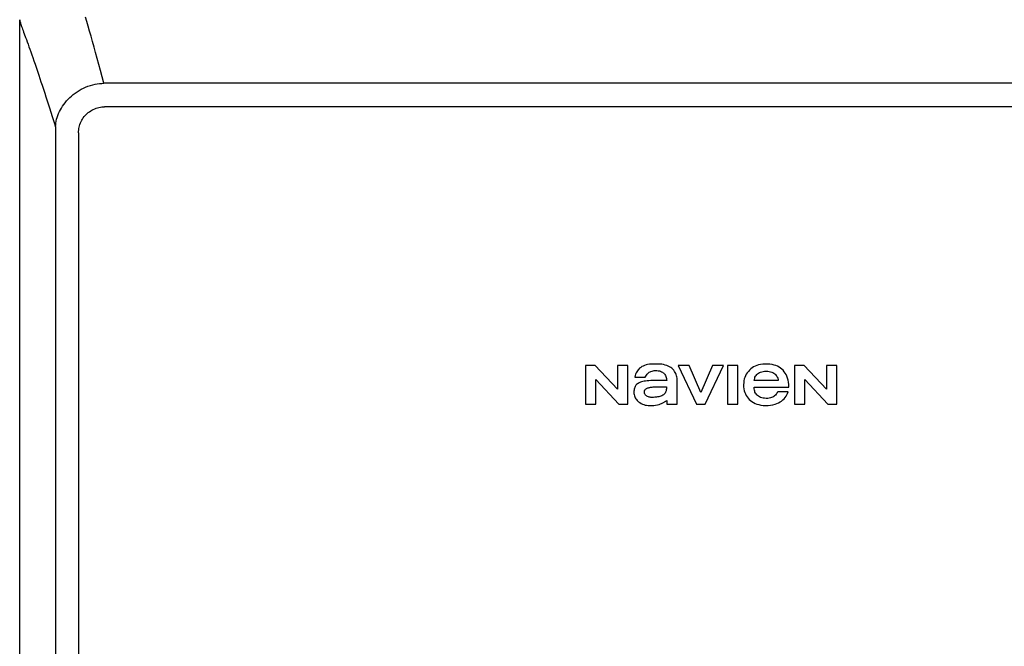
# Model space of a CAD drawing. Units: inches. Extents: x -124 to 113, y -38 to 126.
# Drawn here: x 5 to 18, y 50 to 58 of the extents above; entities that cross this region are included whole.
import ezdxf

# ---------------------------------------------------------------- set-up
doc = ezdxf.new("R2010")
doc.units = ezdxf.units.IN
doc.header["$MEASUREMENT"] = 0

# ---------------------------------------------------------------- blocks, each defined once
blk = doc.blocks.new('NHB-H (55-80-110-150)')
at = {"linetype": 'Continuous'}
for p, q in [((-15.393, 2.131), (-15.393, 24.739)), ((0.845, 23.943), (-14.339, 23.943)), ((0.845, 23.649), (-14.331, 23.649)), ((-14.946, 23.324), (-14.946, 3.547)), ((-14.657, 23.324), (-14.657, 3.547)), ((-8.316, 20.415), (-8.316, 19.93)), ((-8.195, 20.415), (-8.316, 20.415)), ((-7.916, 20.117), (-8.195, 20.415)), ((-7.916, 20.415), (-7.916, 20.117)), ((-7.786, 20.415), (-7.916, 20.415)), ((-7.786, 19.93), (-7.786, 20.415)), ((-7.155, 20.415), (-6.927, 19.93)), ((-7.018, 20.415), (-7.155, 20.415)), ((-6.871, 20.076), (-7.018, 20.415)), ((-6.724, 20.415), (-6.871, 20.076)), ((-6.818, 19.93), (-6.59, 20.415)), ((-6.59, 20.415), (-6.724, 20.415)), ((-6.538, 20.415), (-6.538, 19.93)), ((-6.408, 20.415), (-6.538, 20.415)), ((-6.408, 19.93), (-6.408, 20.415)), ((-5.7, 20.415), (-5.7, 19.93)), ((-5.579, 20.415), (-5.7, 20.415)), ((-5.3, 20.117), (-5.579, 20.415)), ((-5.3, 20.415), (-5.3, 20.117)), ((-5.17, 20.415), (-5.3, 20.415)), ((-5.17, 19.93), (-5.17, 20.415)), ((-8.186, 19.93), (-8.186, 20.238)), ((-8.186, 20.238), (-7.898, 19.93)), ((-7.698, 20.268), (-7.567, 20.268)), ((-7.298, 20.225), (-7.452, 20.225)), ((-7.168, 19.93), (-7.168, 20.241)), ((-5.904, 20.225), (-6.204, 20.225)), ((-5.57, 19.93), (-5.57, 20.238)), ((-5.57, 20.238), (-5.282, 19.93)), ((-7.326, 20.146), (-7.302, 20.146)), ((-6.206, 20.143), (-5.771, 20.143)), ((-5.78, 20.084), (-5.91, 20.084)), ((-7.298, 19.975), (-7.298, 19.93)), ((-8.316, 19.93), (-8.186, 19.93)), ((-7.898, 19.93), (-7.786, 19.93)), ((-7.298, 19.93), (-7.168, 19.93)), ((-6.927, 19.93), (-6.818, 19.93)), ((-6.538, 19.93), (-6.408, 19.93)), ((-5.7, 19.93), (-5.57, 19.93)), ((-5.282, 19.93), (-5.17, 19.93))]:
    blk.add_line(p, q, dxfattribs=at)
for points in [[(-14.339, 23.943), (-14.361, 24.024), (-14.382, 24.103), (-14.403, 24.18), (-14.423, 24.255), (-14.443, 24.327), (-14.462, 24.397), (-14.481, 24.465), (-14.5, 24.531), (-14.518, 24.595), (-14.536, 24.656), (-14.554, 24.715), (-14.571, 24.772)], [(-15.393, 24.739), (-15.393, 24.738), (-15.393, 24.736), (-15.392, 24.732), (-15.391, 24.726), (-15.39, 24.719), (-15.388, 24.711), (-15.385, 24.701), (-15.382, 24.691), (-15.379, 24.68), (-15.375, 24.668), (-15.37, 24.654), (-15.364, 24.638), (-15.358, 24.621), (-15.351, 24.602), (-15.344, 24.583), (-15.337, 24.563)], [(-15.337, 24.563), (-15.319, 24.516), (-15.31, 24.49), (-15.3, 24.463), (-15.289, 24.433), (-15.277, 24.401), (-15.266, 24.368), (-15.254, 24.335), (-15.242, 24.301), (-15.229, 24.265), (-15.216, 24.225), (-15.201, 24.182), (-15.184, 24.133), (-15.167, 24.084), (-15.154, 24.043), (-15.141, 24.004), (-15.127, 23.962), (-15.112, 23.918), (-15.096, 23.869), (-15.08, 23.82), (-15.066, 23.775), (-15.036, 23.685)], [(-14.945, 23.4), (-14.943, 23.423), (-14.94, 23.446), (-14.936, 23.47), (-14.931, 23.493), (-14.924, 23.516), (-14.916, 23.54), (-14.906, 23.565), (-14.895, 23.589), (-14.883, 23.612), (-14.87, 23.634), (-14.856, 23.656), (-14.841, 23.678), (-14.824, 23.7), (-14.806, 23.722), (-14.787, 23.743), (-14.767, 23.764), (-14.746, 23.784), (-14.723, 23.803), (-14.699, 23.821), (-14.675, 23.838), (-14.649, 23.855), (-14.623, 23.87), (-14.596, 23.883), (-14.568, 23.896), (-14.539, 23.907), (-14.509, 23.917), (-14.48, 23.925), (-14.451, 23.931), (-14.422, 23.936), (-14.394, 23.94), (-14.366, 23.942), (-14.339, 23.943)], [(-15.036, 23.685), (-15.021, 23.636), (-15.004, 23.583), (-14.986, 23.526), (-14.966, 23.465), (-14.945, 23.4)], [(-14.657, 23.324), (-14.656, 23.341), (-14.655, 23.359), (-14.653, 23.376), (-14.649, 23.394), (-14.645, 23.412), (-14.639, 23.429), (-14.633, 23.447), (-14.625, 23.464), (-14.617, 23.48), (-14.607, 23.496), (-14.597, 23.511), (-14.586, 23.526), (-14.575, 23.54), (-14.562, 23.553), (-14.549, 23.566), (-14.535, 23.577), (-14.52, 23.588), (-14.505, 23.599), (-14.489, 23.608), (-14.472, 23.617), (-14.455, 23.624), (-14.438, 23.631), (-14.42, 23.637), (-14.402, 23.641), (-14.384, 23.645), (-14.366, 23.647), (-14.349, 23.649), (-14.331, 23.649)], [(-14.945, 23.4), (-14.946, 23.387), (-14.946, 23.374), (-14.946, 23.362), (-14.946, 23.349), (-14.946, 23.336), (-14.946, 23.324)], [(-7.638, 20.378), (-7.647, 20.369), (-7.656, 20.359), (-7.665, 20.348), (-7.673, 20.335), (-7.68, 20.32), (-7.687, 20.304), (-7.693, 20.287), (-7.698, 20.268)], [(-7.235, 20.378), (-7.248, 20.388), (-7.263, 20.397), (-7.279, 20.406), (-7.297, 20.413), (-7.317, 20.419), (-7.338, 20.424), (-7.361, 20.428), (-7.386, 20.43), (-7.412, 20.432), (-7.439, 20.432), (-7.466, 20.432), (-7.491, 20.431), (-7.515, 20.428), (-7.537, 20.425), (-7.557, 20.42), (-7.576, 20.414), (-7.593, 20.407), (-7.609, 20.399), (-7.624, 20.389), (-7.638, 20.378)], [(-7.567, 20.268), (-7.56, 20.281), (-7.553, 20.293), (-7.545, 20.304), (-7.536, 20.313), (-7.527, 20.322), (-7.517, 20.329), (-7.507, 20.335), (-7.495, 20.34), (-7.482, 20.344), (-7.468, 20.348), (-7.454, 20.35), (-7.439, 20.35)], [(-7.439, 20.35), (-7.421, 20.35), (-7.405, 20.348), (-7.39, 20.345), (-7.377, 20.341), (-7.364, 20.336), (-7.353, 20.33), (-7.343, 20.323), (-7.335, 20.316), (-7.327, 20.308), (-7.32, 20.299), (-7.314, 20.289), (-7.308, 20.277), (-7.304, 20.265), (-7.301, 20.252), (-7.299, 20.238), (-7.298, 20.225)], [(-7.168, 20.241), (-7.169, 20.256), (-7.171, 20.27), (-7.174, 20.285), (-7.179, 20.3), (-7.184, 20.313), (-7.191, 20.327), (-7.2, 20.34), (-7.21, 20.353), (-7.222, 20.366), (-7.235, 20.378)], [(-6.261, 20.357), (-6.277, 20.34), (-6.291, 20.322), (-6.303, 20.304), (-6.313, 20.285), (-6.321, 20.265), (-6.328, 20.245), (-6.332, 20.222), (-6.335, 20.199), (-6.336, 20.173), (-6.336, 20.147), (-6.333, 20.122), (-6.328, 20.098), (-6.322, 20.077), (-6.314, 20.057), (-6.304, 20.039), (-6.293, 20.022), (-6.281, 20.005), (-6.266, 19.99), (-6.25, 19.975), (-6.232, 19.962), (-6.214, 19.95), (-6.193, 19.94), (-6.171, 19.931), (-6.147, 19.924), (-6.12, 19.918), (-6.092, 19.914), (-6.06, 19.913), (-6.029, 19.913), (-5.998, 19.916), (-5.969, 19.921), (-5.943, 19.928), (-5.919, 19.936), (-5.898, 19.946), (-5.878, 19.957), (-5.861, 19.969), (-5.844, 19.982), (-5.83, 19.997)], [(-5.771, 20.143), (-5.772, 20.174), (-5.775, 20.204), (-5.78, 20.231), (-5.787, 20.257), (-5.795, 20.279), (-5.805, 20.3), (-5.816, 20.319), (-5.828, 20.336), (-5.842, 20.353), (-5.857, 20.367), (-5.874, 20.381), (-5.892, 20.393), (-5.911, 20.403), (-5.932, 20.412), (-5.955, 20.419), (-5.98, 20.425), (-6.007, 20.43), (-6.036, 20.432), (-6.066, 20.432), (-6.095, 20.431), (-6.123, 20.427), (-6.148, 20.422), (-6.171, 20.415), (-6.192, 20.406), (-6.211, 20.396), (-6.229, 20.384), (-6.245, 20.371), (-6.261, 20.357)], [(-6.204, 20.225), (-6.202, 20.239), (-6.198, 20.253), (-6.194, 20.266), (-6.187, 20.278), (-6.18, 20.289), (-6.172, 20.299), (-6.162, 20.308), (-6.151, 20.316), (-6.139, 20.324), (-6.125, 20.33), (-6.109, 20.336), (-6.092, 20.34), (-6.074, 20.343), (-6.054, 20.344)], [(-6.054, 20.344), (-6.034, 20.343), (-6.016, 20.34), (-5.999, 20.336), (-5.983, 20.33), (-5.969, 20.324), (-5.957, 20.316), (-5.946, 20.308), (-5.937, 20.299), (-5.928, 20.289), (-5.921, 20.278), (-5.915, 20.266), (-5.91, 20.253), (-5.906, 20.239), (-5.904, 20.225)], [(-7.452, 20.225), (-7.476, 20.224), (-7.499, 20.224), (-7.521, 20.223), (-7.542, 20.221), (-7.562, 20.219), (-7.58, 20.216), (-7.597, 20.212), (-7.613, 20.208), (-7.628, 20.203), (-7.642, 20.197), (-7.654, 20.19), (-7.665, 20.183), (-7.675, 20.176), (-7.683, 20.168), (-7.689, 20.159), (-7.695, 20.15), (-7.699, 20.14), (-7.703, 20.129), (-7.706, 20.118), (-7.707, 20.105), (-7.708, 20.091), (-7.709, 20.077)], [(-7.578, 20.083), (-7.578, 20.088), (-7.578, 20.094), (-7.576, 20.099), (-7.573, 20.105), (-7.57, 20.11), (-7.566, 20.115), (-7.562, 20.119), (-7.556, 20.123), (-7.55, 20.126), (-7.543, 20.13), (-7.535, 20.133), (-7.527, 20.135), (-7.519, 20.138), (-7.51, 20.14), (-7.5, 20.142), (-7.49, 20.143), (-7.479, 20.144), (-7.468, 20.145), (-7.456, 20.146), (-7.443, 20.146)], [(-7.483, 20.014), (-7.495, 20.015), (-7.507, 20.016), (-7.518, 20.018), (-7.528, 20.021), (-7.537, 20.024), (-7.546, 20.028), (-7.553, 20.033), (-7.559, 20.038), (-7.564, 20.044), (-7.569, 20.05), (-7.572, 20.057), (-7.575, 20.065), (-7.577, 20.074), (-7.578, 20.083)], [(-7.302, 20.146), (-7.302, 20.133), (-7.303, 20.12), (-7.304, 20.108), (-7.306, 20.097), (-7.309, 20.087), (-7.312, 20.078), (-7.317, 20.069), (-7.323, 20.062), (-7.329, 20.054), (-7.337, 20.048), (-7.347, 20.041), (-7.358, 20.036), (-7.37, 20.031), (-7.383, 20.026), (-7.397, 20.023), (-7.412, 20.02), (-7.428, 20.017), (-7.445, 20.016), (-7.464, 20.015), (-7.483, 20.014)], [(-7.443, 20.146), (-7.42, 20.147), (-7.397, 20.147), (-7.374, 20.147), (-7.326, 20.146)], [(-6.204, 20.121), (-6.205, 20.124), (-6.205, 20.128), (-6.205, 20.131), (-6.206, 20.135), (-6.206, 20.139), (-6.206, 20.143)], [(-6.054, 20.002), (-6.074, 20.003), (-6.092, 20.005), (-6.109, 20.009), (-6.125, 20.015), (-6.139, 20.021), (-6.151, 20.029), (-6.162, 20.037), (-6.172, 20.046), (-6.18, 20.057), (-6.187, 20.068), (-6.194, 20.08), (-6.198, 20.093), (-6.202, 20.106), (-6.204, 20.121)], [(-5.91, 20.084), (-5.915, 20.074), (-5.921, 20.063), (-5.929, 20.053), (-5.938, 20.043), (-5.949, 20.034), (-5.96, 20.026), (-5.972, 20.019), (-5.986, 20.013), (-6.001, 20.008), (-6.017, 20.005), (-6.035, 20.002), (-6.054, 20.002)], [(-5.83, 19.997), (-5.816, 20.012), (-5.805, 20.029), (-5.795, 20.046), (-5.787, 20.065), (-5.78, 20.084)], [(-7.709, 20.077), (-7.708, 20.063), (-7.706, 20.049), (-7.703, 20.036), (-7.698, 20.022), (-7.693, 20.01), (-7.686, 19.998), (-7.678, 19.987), (-7.669, 19.977), (-7.66, 19.968), (-7.65, 19.96)], [(-7.65, 19.96), (-7.634, 19.949), (-7.617, 19.939), (-7.601, 19.931), (-7.585, 19.924), (-7.568, 19.919), (-7.551, 19.916), (-7.532, 19.914), (-7.512, 19.913)], [(-7.375, 19.934), (-7.365, 19.938), (-7.356, 19.942), (-7.347, 19.946), (-7.339, 19.95), (-7.331, 19.954), (-7.324, 19.958), (-7.317, 19.963), (-7.31, 19.967), (-7.304, 19.971), (-7.298, 19.975)], [(-7.512, 19.913), (-7.486, 19.913), (-7.461, 19.915), (-7.437, 19.918), (-7.415, 19.922), (-7.394, 19.927), (-7.375, 19.934)]]:
    blk.add_lwpolyline(points, dxfattribs=at)

msp = doc.modelspace()

# ---------------------------------------------------------------- block references
msp.add_blockref('NHB-H (55-80-110-150)', (20.771, 32.802))

doc.saveas('drawing.dxf')
